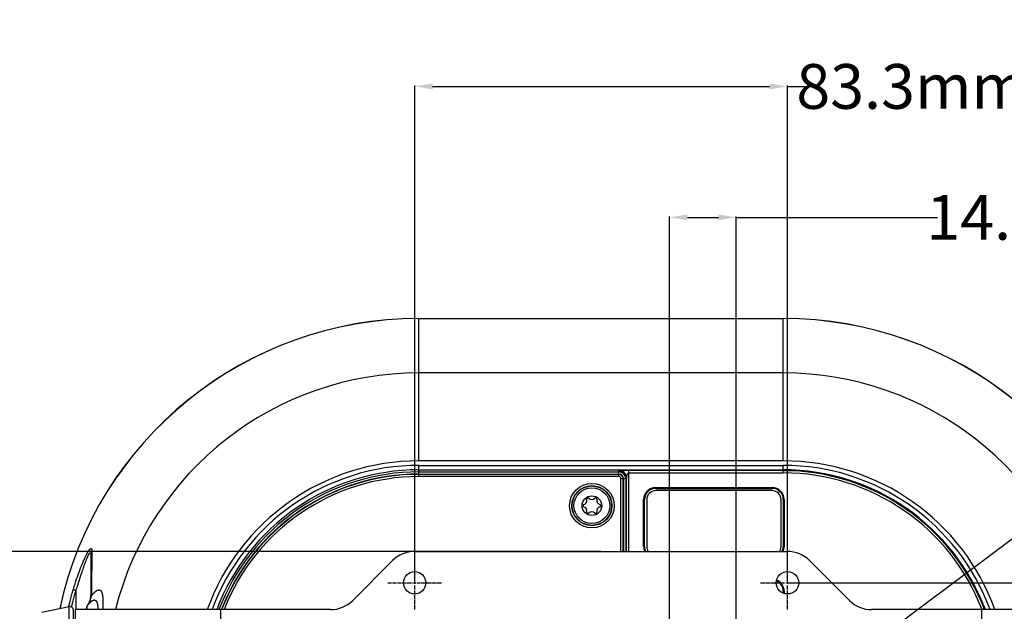
# Model space of a CAD drawing. Units: millimetres. Extents: x -795 to 595, y -339 to 453.
# Drawn here: x -130 to 90, y 321 to 453 of the extents above; entities that cross this region are included whole.
import ezdxf

# ---------------------------------------------------------------- set-up
doc = ezdxf.new("R2010")
doc.units = ezdxf.units.MM
doc.linetypes.add('CENTER2', pattern=[1.125, 0.75, -0.125, 0.125, -0.125])
doc.layers.add('AXIS_Dimensions', color=7, linetype='Continuous')
doc.layers.add('AXIS_Sectional-View', color=7, linetype='Continuous')
doc.styles.get("Standard").update_dxf_attribs({"font": 'arial.ttf'})
doc.dimstyles.new('AXIS', dxfattribs={"dimtxt": 10, "dimasz": 4, "dimexe": 0.18, "dimexo": 0.0625, "dimgap": 0.09, "dimtad": 0, "dimtih": 1, "dimtoh": 1, "dimdec": 0, "dimzin": 0, "dimdsep": 46, "dimtxsty": 'Standard', "dimcen": 0.09, "dimadec": 0, "dimazin": 0, "dimtfac": 1, "dimtdec": 0, "dimtofl": 0, "dimtmove": 0, "dimatfit": 3, "dimfxl": 1, "dimtolj": 1, "dimtzin": 0, "dimarcsym": 0})

# ---------------------------------------------------------------- blocks, each defined once
blk = doc.blocks.new('*D8')
at = {"layer": 'AXIS_Dimensions', "color": 0, "lineweight": -2, "transparency": 16777216}
for p, q in [((-0.05, 334.62), (-285.13, 334.62)), ((-284.95, 330.62), (-284.95, 327.37)), ((-284.95, 278.62), (-284.95, 314.37)), ((-0.05, 274.62), (-285.13, 274.62))]:
    blk.add_line(p, q, dxfattribs=at)
at = {"layer": 'AXIS_Dimensions', "color": 0, "transparency": 16777216}
for points in [[(-285.62, 330.62), (-284.29, 330.62), (-284.95, 334.62)], [(-285.62, 278.62), (-284.29, 278.62), (-284.95, 274.62)]]:
    blk.add_solid(points, dxfattribs=at)
at = {"layer": 'Defpoints', "color": 0, "transparency": 16777216}
for p in [(0.02, 334.62), (-284.95, 274.62), (0.02, 274.62)]:
    blk.add_point(p, dxfattribs=at)
at = {"layer": 'AXIS_Dimensions', "color": 0, "transparency": 16777216, "insert": (-284.95, 320.87), "char_height": 10, "attachment_point": 5}
blk.add_mtext('\\A1;60.0mm [2.36"]', dxfattribs=at)
blk = doc.blocks.new('*U14')
at = {"layer": 'AXIS_Dimensions', "color": 0, "linetype": 'CENTER2', "transparency": 16777216}
for p, q in [((0, 0.5), (0, 6)), ((-6, 0), (-0.5, 0)), ((0.5, 0), (6, 0)), ((0, -6), (0, -0.5))]:
    blk.add_line(p, q, dxfattribs=at)
at = {"layer": 'AXIS_Dimensions', "color": 0, "linetype": 'Continuous', "transparency": 16777216}
for p, q in [((-0.25, 0), (0.25, 0)), ((0, -0.25), (0, 0.25))]:
    blk.add_line(p, q, dxfattribs=at)
blk = doc.blocks.new('*U17')
at = {"layer": 'AXIS_Dimensions', "color": 0, "linetype": 'CENTER2', "transparency": 16777216}
for p, q in [((0, 0.5), (0, 6)), ((-6, 0), (-0.5, 0)), ((0.5, 0), (6, 0)), ((0, -6), (0, -0.5))]:
    blk.add_line(p, q, dxfattribs=at)
at = {"layer": 'AXIS_Dimensions', "color": 0, "linetype": 'Continuous', "transparency": 16777216}
for p, q in [((-0.25, 0), (0.25, 0)), ((0, -0.25), (0, 0.25))]:
    blk.add_line(p, q, dxfattribs=at)
blk = doc.blocks.new('*D18')
at = {"layer": 'AXIS_Dimensions', "color": 0, "lineweight": -2, "transparency": 16777216}
for p, q in [((-41.63, 327.69), (-41.63, 438.74)), ((-37.63, 438.56), (37.67, 438.56)), ((41.67, 327.69), (41.67, 438.74)), ((41.67, 438.56), (45.67, 438.56))]:
    blk.add_line(p, q, dxfattribs=at)
at = {"layer": 'AXIS_Dimensions', "color": 0, "transparency": 16777216}
for points in [[(-37.63, 439.23), (-37.63, 437.9), (-41.63, 438.56)], [(37.67, 439.23), (37.67, 437.9), (41.67, 438.56)]]:
    blk.add_solid(points, dxfattribs=at)
at = {"layer": 'Defpoints', "color": 0, "transparency": 16777216}
for p in [(41.67, 438.56), (-41.63, 327.62), (41.67, 327.62)]:
    blk.add_point(p, dxfattribs=at)
at = {"layer": 'AXIS_Dimensions', "color": 0, "transparency": 16777216, "insert": (92.15, 438.56), "char_height": 10, "attachment_point": 5}
blk.add_mtext('\\A1;83.3mm [3.28"]', dxfattribs=at)
blk = doc.blocks.new('*D19')
at = {"layer": 'AXIS_Dimensions', "color": 0, "lineweight": -2, "transparency": 16777216}
for p, q in [((15.32, 304.69), (15.32, 409.47)), ((19.32, 409.29), (26.22, 409.29)), ((30.22, 304.69), (30.22, 409.47)), ((30.22, 409.29), (75.21, 409.29))]:
    blk.add_line(p, q, dxfattribs=at)
at = {"layer": 'AXIS_Dimensions', "color": 0, "transparency": 16777216}
for points in [[(19.32, 409.96), (19.32, 408.63), (15.32, 409.29)], [(26.22, 409.96), (26.22, 408.63), (30.22, 409.29)]]:
    blk.add_solid(points, dxfattribs=at)
at = {"layer": 'Defpoints', "color": 0, "transparency": 16777216}
for p in [(30.22, 409.29), (15.32, 304.62), (30.22, 304.62)]:
    blk.add_point(p, dxfattribs=at)
at = {"layer": 'AXIS_Dimensions', "color": 0, "transparency": 16777216, "insert": (121.21, 409.29), "char_height": 10, "attachment_point": 5}
blk.add_mtext('\\A1;14.9mm [0.59"]', dxfattribs=at)
blk = doc.blocks.new('*D20')
at = {"layer": 'AXIS_Dimensions', "color": 0, "lineweight": -2, "transparency": 16777216}
for p, q in [((140.14, 373.52), (54.54, 309.5)), ((144.14, 373.52), (140.14, 373.52)), ((47.93, 304.62), (48.11, 304.62)), ((48.02, 304.53), (48.02, 304.71))]:
    blk.add_line(p, q, dxfattribs=at)
at = {"layer": 'AXIS_Dimensions', "color": 0, "transparency": 16777216}
blk.add_solid([(54.14, 310.04), (54.94, 308.97), (51.34, 307.11)], dxfattribs=at)
at = {"layer": 'Defpoints', "color": 0, "transparency": 16777216}
for p in [(51.34, 307.11), (44.69, 302.14)]:
    blk.add_point(p, dxfattribs=at)
at = {"layer": 'AXIS_Dimensions', "color": 0, "transparency": 16777216, "insert": (197.61, 373.52), "char_height": 10, "attachment_point": 5}
blk.add_mtext('\\A1;∅8.3mm [∅0.33"]', dxfattribs=at)
blk = doc.blocks.new('*D22')
at = {"layer": 'AXIS_Dimensions', "color": 0, "lineweight": -2, "transparency": 16777216}
for p, q in [((41.73, 327.62), (301.93, 327.62)), ((301.75, 323.62), (301.75, 306.93)), ((301.75, 285.62), (301.75, 293.93)), ((41.73, 281.62), (301.93, 281.62))]:
    blk.add_line(p, q, dxfattribs=at)
at = {"layer": 'AXIS_Dimensions', "color": 0, "transparency": 16777216}
for points in [[(301.08, 323.62), (302.42, 323.62), (301.75, 327.62)], [(301.08, 285.62), (302.42, 285.62), (301.75, 281.62)]]:
    blk.add_solid(points, dxfattribs=at)
at = {"layer": 'Defpoints', "color": 0, "transparency": 16777216}
for p in [(41.67, 327.62), (41.67, 281.62), (301.75, 281.62)]:
    blk.add_point(p, dxfattribs=at)
at = {"layer": 'AXIS_Dimensions', "color": 0, "transparency": 16777216, "insert": (301.75, 300.43), "char_height": 10, "attachment_point": 5}
blk.add_mtext('\\A1;46.0mm [1.81"]', dxfattribs=at)

msp = doc.modelspace()

# ---------------------------------------------------------------- linework, layer by layer
at = {"layer": 'AXIS_Sectional-View'}
for p, q in [((-40.68, 354.89), (-40.68, 386.71)), ((-40.68, 386.71), (40.72, 386.71)), ((-40.68, 386.68), (40.72, 386.68)), ((40.72, 354.89), (40.72, 386.71)), ((40.72, 374.52), (-40.68, 374.52)), ((40.72, 354.89), (-40.68, 354.89)), ((-40.68, 351.92), (-40.68, 353.87)), ((-40.68, 353.87), (40.72, 353.87)), ((-40.68, 352.87), (40.72, 352.87)), ((-40.68, 352.42), (4.02, 352.42)), ((4.02, 351.92), (4.02, 352.64)), ((5.94, 352.69), (5.79, 352.69)), ((6.16, 352.69), (5.94, 352.69)), ((40.72, 352.69), (6.16, 352.69)), ((6.23, 334.62), (6.23, 352.69)), ((6.23, 352.19), (40.72, 352.19)), ((40.72, 352.19), (40.72, 353.87)), ((-40.68, 351.92), (4.02, 351.92)), ((-40.68, 351.36), (-40.68, 351.86)), ((4.01, 351.86), (-40.68, 351.86)), ((4.01, 351.36), (-40.68, 351.36)), ((4.01, 351.36), (4.01, 351.86)), ((4.46, 334.62), (4.46, 350.91)), ((4.46, 350.91), (4.96, 350.91)), ((4.96, 334.62), (4.96, 350.91)), ((5.02, 350.92), (5.02, 334.62)), ((5.02, 350.92), (5.73, 350.92)), ((5.52, 350.92), (5.52, 334.62)), ((5.73, 350.93), (5.73, 350.93)), ((5.73, 334.62), (5.73, 350.92)), ((5.74, 351.02), (5.75, 351.07)), ((5.74, 350.99), (5.74, 351.02)), ((5.74, 350.97), (5.74, 350.99)), ((5.74, 350.97), (5.74, 350.97)), ((5.74, 350.96), (5.74, 350.97)), ((5.74, 350.95), (5.74, 350.96)), ((5.74, 350.95), (5.74, 350.95)), ((5.75, 351.08), (5.76, 351.16)), ((5.76, 351.21), (5.77, 351.26)), ((5.76, 351.16), (5.76, 351.21)), ((5.77, 351.3), (5.78, 351.33)), ((5.77, 351.26), (5.77, 351.3)), ((5.78, 351.36), (5.79, 351.38)), ((5.78, 351.33), (5.78, 351.36)), ((5.79, 351.38), (5.79, 351.41)), ((12.22, 348.92), (12.22, 348.72)), ((12.22, 348.92), (38.22, 348.92)), ((12.22, 348.72), (38.22, 348.72)), ((38.22, 348.22), (12.22, 348.22)), ((38.22, 348.92), (38.22, 348.72)), ((9.52, 335.72), (9.52, 346.22)), ((9.52, 346.22), (9.72, 346.22)), ((9.72, 335.72), (9.72, 346.22)), ((10.22, 346.22), (10.22, 335.72)), ((40.22, 335.72), (40.22, 346.22)), ((40.72, 346.22), (40.72, 335.72)), ((40.92, 346.22), (40.72, 346.22)), ((40.92, 346.22), (40.92, 335.72)), ((-113.77, 334.63), (-113.77, 334.2)), ((-41.63, 334.62), (41.67, 334.62)), ((9.52, 335.72), (9.72, 335.72)), ((40.92, 335.72), (40.72, 335.72)), ((-113.98, 333.76), (-113.98, 324.82)), ((-113.77, 334.2), (-113.81, 326.47)), ((-55.48, 323.67), (-46.58, 332.57)), ((46.62, 332.57), (55.52, 323.67)), ((-117.27, 321.62), (-117.27, 325.93)), ((-113.81, 326.47), (-113.82, 324.86)), ((40.92, 325.72), (40.72, 325.72)), ((40.72, 325.72), (40.72, 325.31)), ((40.92, 325.72), (40.92, 325.24)), ((-113.82, 324.86), (-113.82, 324.71)), ((-118.85, 322.28), (-124.9, 321)), ((-118.85, 286.96), (-118.85, 322.28)), ((-117.88, 287.75), (-117.88, 321.5)), ((-117.48, 321.62), (-117.48, 287.62)), ((-60.43, 321.62), (-117.48, 321.62)), ((-114.98, 321.62), (-114.98, 321.88)), ((-114.8, 322.45), (-114.78, 322.48)), ((-114.8, 321.62), (-114.8, 322.45)), ((-114.67, 322.63), (-114.7, 322.59)), ((-111.28, 322.02), (-111.29, 321.89)), ((-111.29, 321.89), (-111.29, 321.76)), ((-84.98, 321.62), (-84.98, 287.62)), ((117.52, 321.62), (60.47, 321.62)), ((85.02, 321.62), (85.02, 287.62))]:
    msp.add_line(p, q, dxfattribs=at)
for points in [[(5.79, 352.69), (5.71, 352.69), (5.62, 352.69), (5.54, 352.69), (5.45, 352.69), (5.37, 352.69), (5.28, 352.68), (5.2, 352.68), (5.11, 352.68), (5.03, 352.68), (4.95, 352.68), (4.87, 352.68), (4.8, 352.68), (4.73, 352.68), (4.66, 352.68), (4.6, 352.67), (4.55, 352.67), (4.5, 352.67), (4.45, 352.67), (4.41, 352.67), (4.37, 352.67), (4.34, 352.67), (4.3, 352.66), (4.27, 352.66), (4.25, 352.66), (4.22, 352.66), (4.2, 352.66), (4.18, 352.66), (4.16, 352.66), (4.14, 352.66), (4.12, 352.65), (4.11, 352.65), (4.1, 352.65), (4.08, 352.65), (4.07, 352.65), (4.06, 352.65), (4.05, 352.65), (4.04, 352.65), (4.04, 352.64), (4.03, 352.64), (4.03, 352.64), (4.02, 352.64), (4.02, 352.64), (4.02, 352.64), (4.02, 352.64)], [(5.79, 351.41), (5.79, 351.44), (5.8, 351.46), (5.8, 351.47), (5.8, 351.49), (5.8, 351.5), (5.81, 351.52), (5.81, 351.53), (5.81, 351.55), (5.82, 351.57), (5.82, 351.58), (5.82, 351.6), (5.83, 351.62), (5.83, 351.63), (5.83, 351.65), (5.84, 351.67), (5.84, 351.68), (5.85, 351.7), (5.85, 351.71), (5.86, 351.73), (5.86, 351.75), (5.87, 351.76), (5.87, 351.78), (5.87, 351.79), (5.88, 351.8), (5.88, 351.82), (5.89, 351.83), (5.89, 351.84), (5.9, 351.85), (5.9, 351.87), (5.91, 351.88), (5.91, 351.89), (5.92, 351.9), (5.92, 351.91), (5.93, 351.92), (5.93, 351.93), (5.94, 351.94), (5.94, 351.95), (5.95, 351.96), (5.95, 351.96), (5.96, 351.97), (5.96, 351.98), (5.96, 351.99), (5.97, 352), (5.97, 352), (5.98, 352.01), (5.98, 352.02), (5.99, 352.03), (5.99, 352.03), (6, 352.04), (6, 352.04), (6.01, 352.05), (6.01, 352.06), (6.02, 352.06), (6.02, 352.07), (6.02, 352.07), (6.03, 352.08), (6.03, 352.08), (6.04, 352.09), (6.04, 352.09), (6.05, 352.1), (6.05, 352.1), (6.06, 352.1), (6.06, 352.11), (6.06, 352.11), (6.07, 352.12), (6.07, 352.12), (6.08, 352.12), (6.08, 352.13), (6.08, 352.13), (6.09, 352.13), (6.09, 352.14), (6.1, 352.14), (6.1, 352.14), (6.1, 352.14), (6.11, 352.15), (6.11, 352.15), (6.12, 352.15), (6.12, 352.15), (6.12, 352.16), (6.13, 352.16), (6.13, 352.16), (6.14, 352.16), (6.14, 352.16), (6.14, 352.17), (6.15, 352.17), (6.15, 352.17), (6.15, 352.17), (6.16, 352.17), (6.16, 352.17), (6.16, 352.17), (6.17, 352.18), (6.17, 352.18), (6.17, 352.18), (6.18, 352.18), (6.18, 352.18), (6.18, 352.18), (6.19, 352.18), (6.19, 352.18), (6.19, 352.18), (6.2, 352.18), (6.2, 352.18), (6.2, 352.18), (6.21, 352.18), (6.21, 352.19), (6.21, 352.19), (6.21, 352.19), (6.22, 352.19), (6.22, 352.19), (6.22, 352.19), (6.23, 352.19), (6.23, 352.19)], [(5.73, 350.94), (5.73, 350.94), (5.73, 350.95), (5.73, 350.95), (5.74, 350.95)], [(5.73, 350.94), (5.73, 350.94), (5.73, 350.94), (5.73, 350.94)], [(5.73, 350.93), (5.73, 350.93), (5.73, 350.93), (5.73, 350.93), (5.73, 350.93), (5.73, 350.93), (5.73, 350.93), (5.73, 350.93), (5.73, 350.93), (5.73, 350.94)], [(5.73, 350.92), (5.73, 350.92), (5.73, 350.92), (5.73, 350.92), (5.73, 350.92), (5.73, 350.92), (5.73, 350.92), (5.73, 350.92), (5.73, 350.92), (5.73, 350.92), (5.73, 350.92), (5.73, 350.92), (5.73, 350.93), (5.73, 350.93), (5.73, 350.93), (5.73, 350.93)], [(5.75, 351.07), (5.75, 351.08), (5.75, 351.08)], [(-117.88, 326.19), (-117.69, 326.82), (-117.5, 327.42), (-117.32, 327.97), (-117.15, 328.48), (-116.98, 328.96), (-116.83, 329.41), (-116.68, 329.83), (-116.53, 330.22), (-116.39, 330.59), (-116.26, 330.93), (-116.14, 331.25), (-116.02, 331.54), (-115.91, 331.82), (-115.8, 332.07), (-115.7, 332.31), (-115.61, 332.53), (-115.52, 332.73), (-115.43, 332.92), (-115.36, 333.09), (-115.28, 333.25), (-115.21, 333.39), (-115.15, 333.53), (-115.09, 333.65), (-115.03, 333.77), (-114.98, 333.87), (-114.93, 333.97), (-114.88, 334.07), (-114.83, 334.15), (-114.78, 334.24), (-114.74, 334.32), (-114.7, 334.39), (-114.66, 334.46), (-114.62, 334.52), (-114.58, 334.58), (-114.55, 334.64), (-114.51, 334.7), (-114.48, 334.75), (-114.45, 334.8), (-114.41, 334.84), (-114.38, 334.89), (-114.35, 334.93), (-114.32, 334.96), (-114.3, 335), (-114.27, 335.03), (-114.24, 335.06), (-114.22, 335.09), (-114.19, 335.12), (-114.17, 335.14), (-114.15, 335.17), (-114.12, 335.19), (-114.1, 335.21), (-114.08, 335.22), (-114.06, 335.24), (-114.04, 335.25), (-114.02, 335.26), (-114, 335.27), (-113.98, 335.27), (-113.97, 335.28), (-113.95, 335.28), (-113.93, 335.28), (-113.92, 335.28), (-113.9, 335.27), (-113.89, 335.27), (-113.87, 335.26), (-113.86, 335.25), (-113.85, 335.23), (-113.84, 335.22), (-113.83, 335.2), (-113.82, 335.17), (-113.81, 335.15), (-113.8, 335.11), (-113.79, 335.08), (-113.78, 335.04), (-113.78, 335), (-113.77, 334.95), (-113.77, 334.9), (-113.77, 334.84), (-113.77, 334.78), (-113.77, 334.71), (-113.77, 334.63)], [(-113.77, 334.63), (-113.8, 334.57), (-113.82, 334.51), (-113.85, 334.45), (-113.87, 334.39), (-113.89, 334.33), (-113.91, 334.27), (-113.93, 334.21), (-113.94, 334.14), (-113.96, 334.08), (-113.97, 334.02), (-113.97, 333.95), (-113.98, 333.89), (-113.98, 333.82), (-113.98, 333.76)], [(-117.27, 325.93), (-117.09, 326.53), (-116.92, 327.09), (-116.76, 327.61), (-116.61, 328.09), (-116.46, 328.55), (-116.32, 328.97), (-116.19, 329.36), (-116.07, 329.72), (-115.95, 330.07), (-115.84, 330.38), (-115.73, 330.68), (-115.63, 330.96), (-115.54, 331.21), (-115.45, 331.46), (-115.37, 331.68), (-115.29, 331.89), (-115.22, 332.08), (-115.15, 332.26), (-115.09, 332.43), (-115.03, 332.58), (-114.97, 332.73), (-114.92, 332.86), (-114.87, 332.98), (-114.83, 333.09), (-114.79, 333.2), (-114.75, 333.29), (-114.71, 333.38), (-114.67, 333.46), (-114.64, 333.54), (-114.61, 333.6), (-114.58, 333.67), (-114.55, 333.73), (-114.53, 333.78), (-114.5, 333.83), (-114.48, 333.88), (-114.46, 333.92), (-114.43, 333.96), (-114.41, 333.99), (-114.39, 334.03), (-114.38, 334.06), (-114.36, 334.09), (-114.34, 334.11), (-114.32, 334.14), (-114.31, 334.16), (-114.29, 334.18), (-114.28, 334.2), (-114.26, 334.22), (-114.25, 334.23), (-114.23, 334.25), (-114.22, 334.26), (-114.21, 334.27), (-114.19, 334.28), (-114.18, 334.29), (-114.17, 334.29), (-114.15, 334.3), (-114.14, 334.3), (-114.13, 334.3), (-114.12, 334.3), (-114.11, 334.3), (-114.1, 334.29), (-114.09, 334.29), (-114.08, 334.28), (-114.07, 334.27), (-114.06, 334.26), (-114.05, 334.24), (-114.04, 334.22), (-114.03, 334.2), (-114.03, 334.18), (-114.02, 334.16), (-114.01, 334.13), (-114.01, 334.1), (-114, 334.06), (-114, 334.02), (-113.99, 333.98), (-113.99, 333.93), (-113.99, 333.88), (-113.98, 333.82), (-113.98, 333.76)], [(-118.95, 322.26), (-118.85, 322.66), (-118.62, 323.55), (-118.39, 324.43), (-118.14, 325.31), (-117.88, 326.19)], [(-118.29, 322.2), (-118.23, 322.44), (-118.01, 323.32), (-117.77, 324.19), (-117.53, 325.06), (-117.27, 325.93)], [(-117.88, 326.19), (-117.87, 326.19), (-117.86, 326.18), (-117.85, 326.17), (-117.84, 326.17), (-117.83, 326.16), (-117.82, 326.15), (-117.81, 326.14), (-117.79, 326.14), (-117.77, 326.13), (-117.76, 326.12), (-117.74, 326.11), (-117.72, 326.1), (-117.7, 326.09), (-117.67, 326.08), (-117.65, 326.07), (-117.63, 326.06), (-117.6, 326.05), (-117.58, 326.04), (-117.55, 326.03), (-117.52, 326.02), (-117.49, 326.01), (-117.46, 326), (-117.43, 325.98), (-117.4, 325.97), (-117.37, 325.96), (-117.34, 325.95), (-117.31, 325.94), (-117.27, 325.93)], [(-113.82, 324.71), (-113.79, 324.75), (-113.76, 324.79), (-113.73, 324.83), (-113.7, 324.87), (-113.67, 324.9), (-113.64, 324.94), (-113.61, 324.98), (-113.58, 325.01), (-113.56, 325.05), (-113.53, 325.08), (-113.5, 325.11), (-113.47, 325.15), (-113.44, 325.18), (-113.42, 325.21), (-113.39, 325.24), (-113.36, 325.27), (-113.33, 325.3), (-113.31, 325.33), (-113.28, 325.36), (-113.25, 325.39), (-113.23, 325.41), (-113.2, 325.44), (-113.18, 325.47), (-113.15, 325.49), (-113.12, 325.51), (-113.1, 325.54), (-113.07, 325.56), (-113.05, 325.59), (-113.02, 325.61), (-113, 325.63), (-112.98, 325.65), (-112.95, 325.67), (-112.93, 325.69), (-112.9, 325.71), (-112.88, 325.73), (-112.86, 325.75), (-112.83, 325.76), (-112.81, 325.78), (-112.79, 325.8), (-112.77, 325.81), (-112.74, 325.83), (-112.72, 325.84), (-112.7, 325.86), (-112.68, 325.87), (-112.66, 325.89), (-112.64, 325.9), (-112.61, 325.91), (-112.59, 325.92), (-112.57, 325.93), (-112.55, 325.94), (-112.53, 325.95), (-112.51, 325.96), (-112.49, 325.97), (-112.47, 325.98), (-112.45, 325.99), (-112.43, 326), (-112.41, 326), (-112.39, 326.01), (-112.38, 326.01), (-112.36, 326.02), (-112.34, 326.03), (-112.32, 326.03), (-112.3, 326.03), (-112.28, 326.04), (-112.27, 326.04), (-112.25, 326.04), (-112.23, 326.04), (-112.21, 326.05), (-112.2, 326.05), (-112.18, 326.05), (-112.16, 326.05), (-112.15, 326.05), (-112.13, 326.05), (-112.11, 326.04), (-112.1, 326.04), (-112.08, 326.04), (-112.07, 326.04), (-112.05, 326.04), (-112.04, 326.03), (-112.02, 326.03), (-112.01, 326.02), (-111.99, 326.02), (-111.98, 326.01), (-111.96, 326.01), (-111.95, 326), (-111.93, 325.99), (-111.92, 325.99), (-111.91, 325.98), (-111.89, 325.97), (-111.88, 325.96), (-111.87, 325.95), (-111.85, 325.94), (-111.84, 325.93), (-111.83, 325.92), (-111.81, 325.91), (-111.8, 325.9), (-111.79, 325.89), (-111.78, 325.88), (-111.76, 325.86), (-111.75, 325.85), (-111.74, 325.84), (-111.73, 325.82), (-111.72, 325.81), (-111.71, 325.8), (-111.7, 325.78), (-111.69, 325.76), (-111.67, 325.75), (-111.66, 325.73), (-111.65, 325.72), (-111.64, 325.7), (-111.63, 325.68), (-111.62, 325.66), (-111.61, 325.64), (-111.6, 325.63), (-111.59, 325.61), (-111.58, 325.59), (-111.58, 325.57), (-111.57, 325.55), (-111.56, 325.52), (-111.55, 325.5), (-111.54, 325.48), (-111.53, 325.46), (-111.52, 325.44), (-111.52, 325.41), (-111.51, 325.39), (-111.5, 325.37), (-111.49, 325.34), (-111.48, 325.32), (-111.48, 325.29), (-111.47, 325.27), (-111.46, 325.24), (-111.45, 325.21), (-111.45, 325.19), (-111.44, 325.16), (-111.43, 325.13), (-111.43, 325.1), (-111.42, 325.07), (-111.41, 325.04), (-111.41, 325.02), (-111.4, 324.99), (-111.4, 324.95), (-111.39, 324.92), (-111.39, 324.89), (-111.38, 324.86), (-111.37, 324.83), (-111.37, 324.8), (-111.36, 324.76), (-111.36, 324.73), (-111.35, 324.7), (-111.35, 324.66), (-111.35, 324.63), (-111.34, 324.59), (-111.34, 324.55), (-111.33, 324.52), (-111.33, 324.48), (-111.32, 324.44), (-111.32, 324.41), (-111.32, 324.37), (-111.31, 324.33), (-111.31, 324.29), (-111.31, 324.25), (-111.3, 324.21), (-111.3, 324.17), (-111.3, 324.13), (-111.29, 324.09), (-111.29, 324.05), (-111.29, 324.01), (-111.29, 323.96), (-111.29, 323.92), (-111.28, 323.88), (-111.28, 323.83), (-111.28, 323.79), (-111.28, 323.74), (-111.28, 323.7), (-111.27, 323.65), (-111.27, 323.6), (-111.27, 323.56), (-111.27, 323.51), (-111.27, 323.46), (-111.27, 323.41), (-111.27, 323.36), (-111.27, 323.31), (-111.27, 323.26), (-111.27, 323.21), (-111.27, 323.16), (-111.27, 323.11), (-111.27, 323.06), (-111.27, 323), (-111.27, 322.95), (-111.27, 322.9), (-111.27, 322.84), (-111.27, 322.79), (-111.27, 322.73), (-111.27, 322.67), (-111.27, 322.62), (-111.27, 322.56), (-111.27, 322.5), (-111.27, 322.44), (-111.27, 322.38)], [(-114.78, 322.48), (-114.74, 322.55), (-114.68, 322.64), (-114.61, 322.74), (-114.55, 322.85), (-114.49, 322.96), (-114.43, 323.07), (-114.38, 323.18), (-114.33, 323.27), (-114.29, 323.37), (-114.25, 323.46), (-114.22, 323.55), (-114.19, 323.64), (-114.16, 323.73), (-114.13, 323.83), (-114.1, 323.92), (-114.08, 324.02), (-114.06, 324.12), (-114.04, 324.22), (-114.02, 324.33), (-114.01, 324.43), (-114, 324.54), (-113.99, 324.64), (-113.98, 324.74), (-113.98, 324.82)], [(-114.67, 322.63), (-114.59, 322.75), (-114.52, 322.87), (-114.44, 322.99), (-114.38, 323.11), (-114.31, 323.23), (-114.25, 323.36), (-114.19, 323.49), (-114.14, 323.62), (-114.09, 323.75), (-114.04, 323.88), (-113.99, 324.02), (-113.95, 324.15), (-113.91, 324.29), (-113.88, 324.43), (-113.85, 324.57), (-113.82, 324.71)], [(-114.67, 322.63), (-114.64, 322.66), (-114.61, 322.7), (-114.59, 322.73), (-114.56, 322.77), (-114.53, 322.8), (-114.51, 322.83), (-114.48, 322.86), (-114.45, 322.89), (-114.43, 322.92), (-114.4, 322.95), (-114.38, 322.98), (-114.35, 323.01), (-114.33, 323.04), (-114.3, 323.06), (-114.28, 323.09), (-114.25, 323.12), (-114.23, 323.14), (-114.21, 323.17), (-114.18, 323.19), (-114.16, 323.22), (-114.14, 323.24), (-114.11, 323.26), (-114.09, 323.28), (-114.07, 323.3), (-114.04, 323.33), (-114.02, 323.35), (-114, 323.37), (-113.98, 323.39), (-113.96, 323.4), (-113.93, 323.42), (-113.91, 323.44), (-113.89, 323.46), (-113.87, 323.48), (-113.85, 323.49), (-113.83, 323.51), (-113.81, 323.52), (-113.79, 323.54), (-113.77, 323.55), (-113.75, 323.57), (-113.73, 323.58), (-113.71, 323.59), (-113.69, 323.61), (-113.67, 323.62), (-113.65, 323.63), (-113.63, 323.64), (-113.61, 323.65), (-113.6, 323.66), (-113.58, 323.67), (-113.56, 323.68), (-113.54, 323.69), (-113.52, 323.7), (-113.51, 323.71), (-113.49, 323.71), (-113.47, 323.72), (-113.45, 323.73), (-113.44, 323.73), (-113.42, 323.74), (-113.4, 323.74), (-113.39, 323.75), (-113.37, 323.75), (-113.35, 323.76), (-113.34, 323.76), (-113.32, 323.77), (-113.31, 323.77), (-113.29, 323.77), (-113.28, 323.77), (-113.26, 323.78), (-113.25, 323.78), (-113.23, 323.78), (-113.22, 323.78), (-113.2, 323.78), (-113.19, 323.78), (-113.17, 323.78), (-113.16, 323.78), (-113.15, 323.78), (-113.13, 323.77), (-113.12, 323.77), (-113.11, 323.77), (-113.09, 323.77), (-113.08, 323.76), (-113.07, 323.76), (-113.05, 323.76), (-113.04, 323.75), (-113.03, 323.75), (-113.02, 323.74), (-113, 323.74), (-112.99, 323.73), (-112.98, 323.72), (-112.97, 323.72), (-112.96, 323.71), (-112.94, 323.7), (-112.93, 323.7), (-112.92, 323.69), (-112.91, 323.68), (-112.9, 323.67), (-112.89, 323.66), (-112.88, 323.65), (-112.87, 323.64), (-112.86, 323.63), (-112.85, 323.62), (-112.84, 323.61), (-112.83, 323.6), (-112.82, 323.59), (-112.81, 323.58), (-112.8, 323.57), (-112.79, 323.55), (-112.78, 323.54), (-112.77, 323.53), (-112.76, 323.51), (-112.75, 323.5), (-112.74, 323.49), (-112.73, 323.47), (-112.72, 323.46), (-112.72, 323.44), (-112.71, 323.43), (-112.7, 323.41), (-112.69, 323.39), (-112.68, 323.38), (-112.67, 323.36), (-112.67, 323.34), (-112.66, 323.33), (-112.65, 323.31), (-112.64, 323.29), (-112.64, 323.27), (-112.63, 323.25), (-112.62, 323.23), (-112.61, 323.21), (-112.61, 323.19), (-112.6, 323.17), (-112.59, 323.15), (-112.59, 323.13), (-112.58, 323.11), (-112.57, 323.09), (-112.57, 323.06), (-112.56, 323.04), (-112.56, 323.02), (-112.55, 323), (-112.54, 322.97), (-112.54, 322.95), (-112.53, 322.92), (-112.53, 322.9), (-112.52, 322.87), (-112.52, 322.85), (-112.51, 322.82), (-112.51, 322.8), (-112.5, 322.77), (-112.5, 322.74), (-112.49, 322.72), (-112.49, 322.69), (-112.48, 322.66), (-112.48, 322.63), (-112.47, 322.6), (-112.47, 322.57), (-112.46, 322.54), (-112.46, 322.51), (-112.46, 322.48), (-112.45, 322.45), (-112.45, 322.42), (-112.45, 322.39), (-112.44, 322.36), (-112.44, 322.32), (-112.43, 322.29), (-112.43, 322.26), (-112.43, 322.22), (-112.43, 322.19), (-112.42, 322.15), (-112.42, 322.12), (-112.42, 322.08), (-112.41, 322.05), (-112.41, 322.01), (-112.41, 321.97), (-112.41, 321.94), (-112.41, 321.9), (-112.4, 321.86), (-112.4, 321.82), (-112.4, 321.78), (-112.4, 321.74), (-112.4, 321.7), (-112.39, 321.66), (-112.39, 321.62)], [(-113.82, 324.71), (-113.83, 324.7), (-113.85, 324.7), (-113.86, 324.7), (-113.88, 324.7), (-113.89, 324.7), (-113.9, 324.7), (-113.92, 324.7), (-113.93, 324.7), (-113.94, 324.71), (-113.95, 324.72), (-113.96, 324.73), (-113.97, 324.74), (-113.97, 324.76), (-113.98, 324.78), (-113.98, 324.8), (-113.98, 324.82)], [(-114.7, 322.59), (-114.72, 322.57), (-114.73, 322.55), (-114.74, 322.53), (-114.76, 322.52), (-114.77, 322.5), (-114.78, 322.49), (-114.78, 322.48)], [(-111.29, 321.76), (-111.3, 321.63), (-111.3, 321.62)], [(-111.27, 322.38), (-111.28, 322.33), (-111.28, 322.27), (-111.28, 322.2), (-111.28, 322.14), (-111.28, 322.08), (-111.28, 322.02)]]:
    msp.add_lwpolyline(points, dxfattribs=at)
for centre, radius in [((-2.04, 344.86), 4.98), ((-2.04, 344.86), 4.48), ((-2.04, 344.86), 4.41), ((-2.04, 344.86), 4), ((-2.04, 344.86), 2.2), ((-41.63, 327.62), 2.5), ((41.67, 327.62), 2.5)]:
    msp.add_circle(centre, radius, dxfattribs=at)
for centre, radius, start, end in [((-40.68, 304.62), 82.08, 90, 167.8931), ((-40.68, 304.62), 82.06, 90, 167.8845), ((40.72, 304.62), 82.08, 12.1069, 90), ((40.72, 304.62), 82.06, 12.1155, 90), ((-40.68, 304.62), 69.9, 90, 165.9231), ((40.72, 304.62), 69.9, 14.0769, 90), ((-40.68, 304.62), 50.26, 90, 160.2313), ((40.72, 304.62), 50.26, 19.7687, 90), ((-40.68, 304.62), 49.25, 90, 159.8065), ((-40.68, 304.62), 48.25, 90, 159.3696), ((-40.68, 304.62), 47.8, 90, 159.1667), ((4.02, 350.92), 1.71, 0, 90), ((4.02, 350.92), 1.5, 0, 90), ((40.72, 304.62), 49.25, 20.1935, 90), ((40.72, 304.62), 48.25, 20.6304, 90), ((40.72, 304.62), 48.06, 20.7146, 90), ((40.72, 304.62), 47.56, 20.9419, 90), ((-40.68, 304.62), 47.3, 90, 158.9367), ((-40.68, 304.62), 47.24, 90, 158.9078), ((-40.68, 304.62), 46.74, 90, 158.6709), ((4.01, 350.91), 0.95, 0, 90), ((4.01, 350.91), 0.45, 0, 90), ((4.02, 350.92), 1, 0, 90), ((12.22, 346.22), 2.7, 90, 180), ((12.22, 346.22), 2.5, 90, 180), ((12.22, 346.22), 2, 90, 180), ((38.22, 346.22), 2.7, 0, 90), ((38.22, 346.22), 2.5, 0, 90), ((38.22, 346.22), 2, 0, 90), ((-4.12, 346.06), 1, 286.472, 13.528), ((-2.91, 346.36), 0.251, 46.472, 193.528), ((-2.04, 347.26), 1, 226.472, 313.528), ((-1.18, 346.36), 0.251, 346.472, 133.528), ((0.04, 346.06), 1, 166.472, 253.528), ((-3.77, 344.86), 0.251, 106.472, 253.528), ((-4.12, 343.66), 1, 346.472, 73.528), ((-2.91, 343.37), 0.251, 166.472, 313.528), ((-2.04, 342.46), 1, 46.472, 133.528), ((-1.18, 343.37), 0.251, 226.472, 13.528), ((0.04, 343.66), 1, 106.472, 193.528), ((-0.32, 344.86), 0.251, 286.472, 73.528), ((-41.63, 327.62), 7, 90, 135), ((12.22, 335.72), 2.7, 180, 204.0446), ((12.22, 335.72), 2.5, 180, 206.1049), ((12.22, 335.72), 2, 180, 213.38), ((38.22, 335.72), 2, 326.62, 0), ((38.22, 335.72), 2.5, 333.8951, 0), ((38.22, 335.72), 2.7, 335.9554, 0), ((41.67, 327.62), 7, 45, 90), ((38.22, 325.72), 2.5, 0, 66.8657), ((38.22, 325.72), 2.7, 0, 67.7338), ((-60.43, 328.62), 7, 270, 315), ((60.47, 328.62), 7, 225, 270), ((-118.68, 321.5), 0.8, 0, 102), ((-113.98, 321.88), 1, 145, 180)]:
    msp.add_arc(centre, radius, start, end, dxfattribs=at)

# ---------------------------------------------------------------- block references
at = {"layer": 'AXIS_Dimensions', "linetype": 'CENTER2'}
for name, p in [('*U17', (-41.63, 327.62)), ('*U14', (41.67, 327.62))]:
    msp.add_blockref(name, p, dxfattribs=at)

# ---------------------------------------------------------------- dimensions: what is measured, and where the dimension line sits
at = {"layer": 'AXIS_Dimensions'}
dim = msp.add_linear_dim(base=(41.67, 438.56), p1=(-41.63, 327.62), p2=(41.67, 327.62), dimstyle='AXIS', override={"dimdec": 1, "dimpost": 'mm'}, dxfattribs=at)
dim.commit()
dim.dimension.update_dxf_attribs({"geometry": '*D18', "text_midpoint": (92.15, 438.56)})
dim = msp.add_linear_dim(base=(30.22, 409.29), p1=(15.32, 304.62), p2=(30.22, 304.62), dimstyle='AXIS', override={"dimdec": 1, "dimpost": 'mm'}, dxfattribs=at)
dim.commit()
dim.dimension.update_dxf_attribs({"geometry": '*D19', "text_midpoint": (121.21, 409.29), "dimtype": 160})
dim = msp.add_diameter_dim_2p(p1=(44.69, 302.14), p2=(51.34, 307.11), dimstyle='AXIS', override={"dimdec": 1, "dimpost": 'mm'}, dxfattribs=at)
dim.commit()
dim.dimension.update_dxf_attribs({"geometry": '*D20', "text_midpoint": (197.61, 373.52), "dimtype": 163})
for base, p1, p2, override, picture, middle in [((-284.95, 274.62), (0.02, 334.62), (0.02, 274.62), {"dimdec": 1, "dimpost": 'mm', "dimtmove": 2}, '*D8', (-284.95, 320.87)), ((301.75, 281.62), (41.67, 327.62), (41.67, 281.62), {"dimdec": 1, "dimpost": 'mm'}, '*D22', (301.75, 300.43))]:
    dim = msp.add_linear_dim(base=base, p1=p1, p2=p2, angle=90, dimstyle='AXIS', override=override, dxfattribs=at)
    dim.commit()
    dim.dimension.update_dxf_attribs({"geometry": picture, "text_midpoint": middle, "dimtype": 160})

doc.saveas('drawing.dxf')
